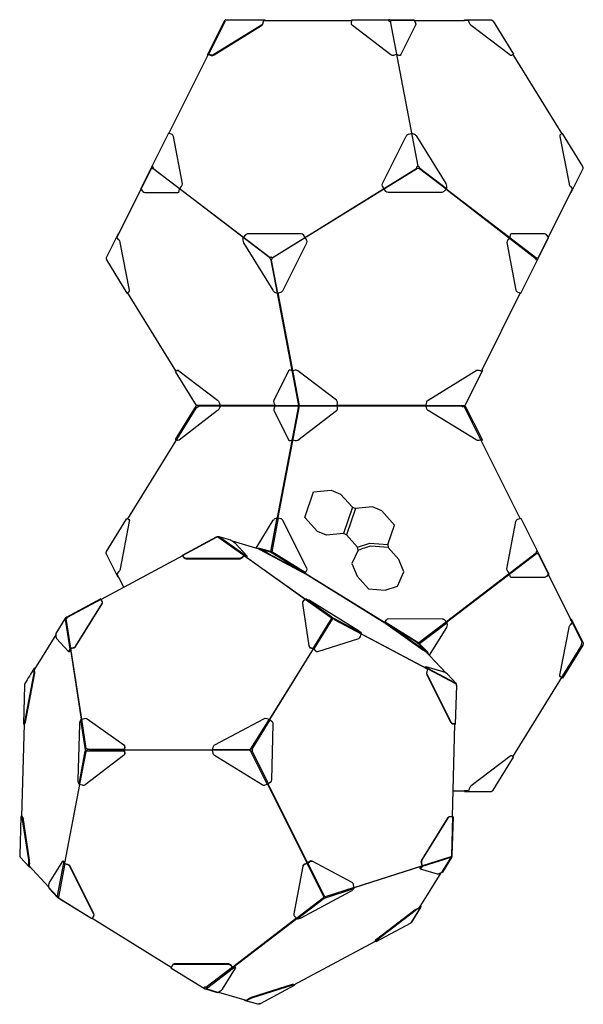
# Model space of a CAD drawing. Units: millimetres. Extents: x -10614 to 8507, y -5501 to 5281.
# Drawn here: x 6386 to 8507, y -4596 to -891 of the extents above; entities that cross this region are included whole.
import ezdxf

# ---------------------------------------------------------------- set-up
doc = ezdxf.new("R2010")
doc.units = ezdxf.units.MM
doc.header["$LTSCALE"] = 20
doc.layers.add('2d', color=230, linetype='Continuous')

# ---------------------------------------------------------------- blocks, each defined once
blk = doc.blocks.new('BLX410302')
at = {"layer": '2d'}
for p, q in [((510.2, 1055.5), (255.8, 928.3)), ((526.7, 1052.4), (510.2, 1055.5)), ((942.8, 795.2), (526.7, 1052.4)), ((-1699.9, 795.2), (-1402.1, 979.3)), ((45.7, 823.2), (-378.5, 611.1)), ((-378.5, -385.4), (-378.5, 599.7)), ((1070.4, 570.5), (1070.4, 628.3)), ((1167.9, 567.8), (820.4, 577.4)), ((627.2, 542.4), (518.4, 441.5)), ((510.2, 430), (179.9, -104.4)), ((518.4, 441.5), (510.2, 430)), ((420.8, 119.8), (476.2, 224)), ((417.4, 114.3), (349, 18.2)), ((160.9, -159.3), (131.7, -259.4)), ((-369.4, -397.5), (-378.5, -385.4)), ((184, -448.3), (187, -447.8)), ((186.8, -447.8), (350.8, -754.3)), ((1171.4, -1049), (1331.2, -1024.3)), ((1322.3, -1057.3), (1355.7, -1026.4)), ((1341.8, -1024.2), (1353.2, -1025.3))]:
    blk.add_line(p, q, dxfattribs=at)
for points in [[(-1272.6, 1059.3, 0.068492), (-1273.3, 1059.6, 0.125385), (-1275.7, 1059.4, -0.05789), (-1277.2, 1058.7, 0.016712), (-1279.2, 1058.4), (-1403.4, 981.6), (-1399, 974.3, 0.405142), (-1392.1, 972.6), (-1213.5, 1006.7, 0.141809), (-1203.8, 1011.6), (-1195, 1019.4), (-1181.8, 1012.8), (-1180.6, 1015), (-1271.3, 1060.3), (-1271.6, 1059.8, 0.059552)], [(515.5, 1059.3, -0.068492), (516.2, 1059.5, -0.125385), (518.6, 1059.4, 0.05789), (520.1, 1058.6, -0.016712), (522.1, 1058.3), (646.3, 981.5), (641.9, 974.2, -0.291688), (635, 972.5), (456.4, 1006.7, -0.141809), (446.7, 1011.6), (437.9, 1019.3), (424.7, 1012.7), (423.5, 1015), (514.2, 1060.3), (514.5, 1059.7, -0.059552)], [(-802.2, 825.8), (-1009.7, 929.6), (-1012.1, 929.1), (-1020.9, 921.4, 0.273117), (-1025.3, 913.9), (-1025.3, 790.5, 0.395867), (-1019.8, 784.7), (-1012, 784.2, -0.197915), (-1009.8, 783.1), (-1002.1, 775.9, 0.221104), (-992.5, 772.8), (-813.8, 806.9, 0.269448), (-805.8, 813.9), (-802.9, 823, 0.043473)], [(45.1, 825.7), (252.6, 929.5), (255, 929.1), (263.8, 921.3, -0.273117), (268.2, 913.8), (268.2, 790.4, -0.395867), (262.6, 784.7), (254.9, 784.1, 0.197915), (252.7, 783), (245, 775.8, -0.221104), (235.4, 772.7), (56.7, 806.8, -0.269448), (48.7, 813.8), (45.8, 823, -0.043473)], [(-1829.4, 715.2, -0.068492), (-1829.3, 715.9, -0.125385), (-1828.1, 718, 0.05789), (-1826.8, 719, -0.016712), (-1825.6, 720.6), (-1701.3, 797.5), (-1696.8, 790.3, -0.405142), (-1698.4, 783.3), (-1808.8, 638.8, -0.141809), (-1817.5, 632.4), (-1828.4, 628), (-1828.4, 613.1), (-1830.9, 613.1), (-1830.9, 714.5), (-1830.3, 714.5, -0.059552)], [(1072.3, 715.2, 0.068492), (1072.2, 715.9, 0.125385), (1071, 718, -0.05789), (1069.7, 719, 0.016712), (1068.5, 720.6), (944.2, 797.4), (939.7, 790.2, 0.405142), (941.3, 783.3), (1051.7, 638.8, 0.141809), (1060.4, 632.3), (1071.3, 627.9), (1071.3, 613.1), (1073.8, 613.1), (1073.8, 714.4), (1073.2, 714.4, 0.059552)], [(-250.6, 675.2), (-248, 667, -0.2329), (-249.5, 656.6), (-360, 476.8, -0.206868), (-368.7, 470.7), (-378.5, 469.2), (-381.3, 469.6), (-391.2, 471.1, -0.2309), (-399.9, 477.1), (-510.7, 656.7, -0.208435), (-512.2, 667.2), (-509.5, 675.3, 0.288416), (-509.6, 676.2), (-512.7, 677.7), (-511.1, 680.8), (-379.3, 614.9), (-248.5, 680.5), (-247.2, 677.8), (-250.6, 676.1, 0.211298)], [(-1403.1, 412.8, -0.197913), (-1403.1, 417.8), (-1400.1, 425, -0.131628), (-1393.2, 432.3), (-1214.6, 542.7, -0.149354), (-1205, 545.6), (-1196.2, 544.9), (-1193.8, 543.8), (-1185.1, 535.6, -0.212967), (-1180.6, 525.7), (-1180.6, 326, -0.276587), (-1185.1, 317.4), (-1205, 305.1, -0.243094), (-1214.6, 305), (-1393.2, 394.3, -0.204576), (-1400.1, 402.7)], [(-1830.8, 190.1), (-1830.9, 422.1), (-1829.4, 424), (-1818.6, 428.4, -0.273117), (-1809.9, 429), (-1699.5, 373.8, -0.395867), (-1696.8, 366.3), (-1699.8, 359.1, 0.197915), (-1699.8, 356.6), (-1696.8, 346.5, -0.221104), (-1698.4, 336.5), (-1808.8, 192, -0.269448), (-1818.6, 187.9), (-1828.1, 189.4, -0.043473)], [(546.5, 61.8), (497.1, 215.7, 0.220093), (490, 221.8), (480.2, 224.6, 0.388382), (476.2, 224), (472.2, 219, 0.022867), (466.7, 211), (356.3, 32.4, 0.038647), (351.6, 23.9), (349, 18.2, 0.218112), (350.2, 14.3), (357.1, 6.7, 0.28272), (365.7, 3.1), (525.5, 27.8, 0.309069), (533.2, 34.3), (536.2, 44.6), (544.1, 52, 0.297438)], [(-509.1, -48.7), (-398.2, -104.2, 0.27312), (-389.5, -103.6), (-379.7, -99.6), (-369.7, -103.5, 0.156221), (-361.4, -104), (-250.1, -48.6, 0.405882), (-247.5, -41.1), (-250.1, -35.1, -0.207301), (-250.1, -32.6), (-247.5, -23.6, 0.221098), (-249, -13.6), (-359.9, 131.6, 0.269386), (-369.7, 135.7), (-379.6, 134.1), (-389.1, 135.4, 0.269181), (-398.9, 131.4), (-510, -14.1, 0.255893), (-511.6, -24.1), (-509.1, -32.4, -0.14292), (-509.1, -34.9), (-511.8, -41.2, 0.395908)], [(-1013.2, -218.1, 0.197913), (-1008.7, -220.3), (-1001, -220.9, 0.131628), (-991.3, -218), (-812.7, -107.6, 0.149354), (-805.8, -100.3), (-802.5, -92.1), (-802.5, -89.5), (-805.8, -78, 0.212967), (-812.7, -69.6), (-991.3, 19.7, 0.276587), (-1001, 19.6), (-1020.9, 7.3, 0.243094), (-1025.3, -1.3), (-1025.3, -201, 0.204576), (-1020.9, -210.9)], [(192.5, -442.7), (184, -448.3), (115.5, -320.3, -0.058609), (114.2, -317.1, 0.124879), (114.2, -316.4, -0.17283), (113.9, -311.7), (126.8, -267.6, -0.105276), (127.4, -265.8), (133, -257.4, -0.045298), (137.7, -251.2), (187.7, -205.1, -0.097604), (187, -207.4), (184.3, -213.1, 0.218112), (185.6, -216.9), (192.5, -224.5, -0.188033), (196.4, -234.7), (196.4, -434.4, -0.280528)], [(-507.7, -474.7), (-511.6, -468.4, -0.405117), (-510, -461.5), (-398.9, -316, -0.141815), (-390.2, -309.6), (-380.8, -305.8), (-378.4, -305.2), (-368.6, -309.2, -0.126793), (-359.9, -315.6), (-249, -460.8, -0.405041), (-248.6, -469.6), (-251.6, -474.4), (-379.3, -395.4)], [(-1403.5, -501.2), (-1196, -605), (-1193.6, -604.5), (-1184.8, -596.8, 0.273117), (-1180.4, -589.3), (-1180.4, -465.9, 0.395867), (-1186, -460.1), (-1193.7, -459.6, -0.197915), (-1195.9, -458.4), (-1203.6, -451.3, 0.221104), (-1213.3, -448.2), (-1391.9, -482.3, 0.269448), (-1399.9, -489.3), (-1402.8, -498.5, 0.043473)], [(-933.3, -734.6, 0.068492), (-932.7, -734.9, 0.125385), (-930.2, -734.7, -0.05789), (-928.7, -734, 0.016712), (-926.8, -733.6), (-802.5, -656.8), (-806.9, -649.6, 0.405142), (-813.8, -647.9), (-992.5, -682, 0.141809), (-1002.1, -686.9), (-1010.9, -694.7), (-1024.2, -688.1), (-1025.3, -690.3), (-934.6, -735.6), (-934.4, -735.1, 0.059552)], [(176.2, -734.7, -0.068492), (175.6, -735, -0.125385), (173.2, -734.8, 0.05789), (171.6, -734.1, -0.016712), (169.7, -733.7), (45.4, -656.9), (49.8, -649.7, -0.291688), (56.7, -648), (235.4, -682.1, -0.141809), (245, -687), (253.8, -694.7), (267.1, -688.1), (268.2, -690.4), (177.6, -735.7), (177.3, -735.1, -0.059552)], [(1046.5, -835.5), (1045.3, -834.9), (1045.2, -837.3), (1038.9, -839.5, -0.114252), (1029.6, -840.4), (820.4, -834.5, -0.057706), (810.4, -833.1), (803.5, -830.8, -0.312619), (800.7, -827.2), (798.1, -817, -0.196576), (799.4, -807.1), (898.2, -668.4, -0.306163), (906, -665.5), (914.5, -667.4, 0.100273), (919.7, -667.6), (929.2, -666.1, -0.2675), (937.9, -669.5), (1048.3, -814, -0.255912), (1049.9, -824)]]:
    blk.add_lwpolyline(points, format="xyb", close=True, dxfattribs=at)
for points in [[(-1195, 1019.4), (-1013, 928.4)], [(-1194.9, 544.3), (-934.1, 885.7)], [(-930.1, 882.8), (-1192.9, 542.9)], [(175.7, 884.5), (435, 545)], [(436.4, 546.1), (177, 885.7)], [(-802.8, 823.3), (-512.5, 678.1)], [(-1828.4, 424.4), (-1828.4, 613.1)], [(-380.2, 470.2), (-379.3, 614.9)], [(-378.5, 599.7), (-374, 607.2), (-377.7, 609.5), (-378.5, 611.1)], [(666, 581.8), (665.3, 579.6), (609.9, 475.3), (604, 467.9)], [(435.2, 545.2), (513.6, 441.3)], [(439.7, 547.4), (517.3, 444.5)], [(1512.8, 442.9), (1379.6, 525.2)], [(-378.6, 469.2), (-378.6, 134.3)], [(425.6, 123.3), (611.7, 473.6)], [(613.6, 473.6), (427, 123.5)], [(435.7, 314.4), (439, 318.2), (537.9, 457.8)], [(437.9, 313.1), (441.1, 316.9), (540, 456.4)], [(547.9, 474), (517.3, 444.5)], [(1434.4, 198), (1352.5, 453.2)], [(1353.4, 455), (1353.5, 453.4)], [(1353.7, 453.4), (1355.8, 454.5)], [(1354.2, 452.9), (1435.8, 198.3)], [(1511.4, 446), (1567.7, 411.2)], [(-1279.3, 439.1), (-1825.5, 334.8)], [(-1825, 333.1), (-1279.5, 437.3)], [(-935.3, -110.8), (-1272.3, 434.5)], [(-1271, 436), (-933.3, -110.3)], [(434.9, 314.9), (513.6, 441.3)], [(252.1, 12.4), (438.2, 313.4)], [(1800.8, -28.5), (1636.6, 278.3)], [(1638.2, 279.1), (1638.3, 278.9), (1636.8, 278)], [(480.2, 224.6), (423.9, 118.7)], [(-1828.4, -143.6), (-1828.4, 189.5)], [(1434.3, 198), (1469.1, 89.5)], [(1473, 90.5), (1438.8, 197.1)], [(-379.7, -99.7), (-379.6, 134.1)], [(419.8, 112), (350.2, 14.3)], [(1550.6, -19.1), (1472.8, 82.7)], [(1476.1, 84.8), (1552.6, -15.4)], [(535.9, 43.7), (801.3, -120.3)], [(802.3, -118.7), (536.9, 45.3)], [(186.4, -214.5), (349.8, 14.9)], [(350.5, 14), (186.8, -216)], [(1045.5, -125.7), (1342.6, 22.9)], [(1343.5, 21.2), (1046.4, -127.3)], [(-802.6, -89), (-379.6, -8.5)], [(-379.6, -10), (-802.5, -90.7)], [(-378.5, -8.4), (42.7, -88.6)], [(42.5, -90.2), (-378.5, -9.8)], [(1550.6, -19.2), (1733.8, -259.1)], [(1734.5, -257.7), (1551.5, -18.1)], [(-378.6, -100), (-378.6, -305.2)], [(43, -87.7), (171.4, -112.2)], [(43, -92.7), (170.1, -116.9)], [(179.9, -104.4), (173.3, -116.9), (163.8, -149.3)], [(-1830.7, -285.9), (-1830.9, -285.9), (-1830.9, -138.3), (-1828.4, -138.3)], [(-1829.4, -143.4), (-1829.4, -282.4)], [(-1272.8, -560), (-936, -118.5)], [(-934.3, -119.2), (-1271.8, -561)], [(800.7, -121.9), (913.3, -191.5)], [(914.2, -185.9), (803.5, -117.4)], [(1044.4, -124.1), (920.6, -186)], [(921, -191.7), (1046.9, -128.8)], [(184.3, -213.1), (115.9, -309.2)], [(185.6, -216.9), (116, -314.7)], [(187.7, -205.1), (189.9, -206.4)], [(916.3, -799.1), (916.3, -201.6)], [(918.2, -201.7), (918.2, -667)], [(1828.1, -312.2), (1859.5, -204.5)], [(1814.5, -358.2), (1736.7, -256.3)], [(-1696.3, -352), (-1697.4, -354.2), (-1829.4, -288.2), (-1829.3, -288)], [(-1700.9, -349.4), (-1826.8, -286.5)], [(1734.7, -260.1), (1811.2, -360.3)], [(-379.5, -307), (-379.5, -395.6)], [(184.7, -447.8), (116.1, -319.7)], [(-1402.9, -498.7), (-1701, -349.7)], [(-369.4, -397.5), (46.8, -654.7)], [(-509.1, -472.4), (-803.9, -654.6)], [(1550.5, -788), (1734.6, -490.2)], [(-1010.9, -694.7), (-1192.7, -603.8)], [(267.1, -688.1), (305.2, -669.1)], [(914.5, -805.8), (914.5, -667.4)], [(919.7, -808.3), (919.7, -667.6)], [(911.4, -810.1), (800.7, -827.2)], [(916.1, -813.5), (803.5, -830.8)], [(800.7, -827.3), (430.1, -884.5)], [(431.1, -885.8), (801.1, -828.7)], [(1046.5, -835.4), (1342.6, -891.9)], [(1343.6, -890.7), (1046.9, -834.1)], [(534.3, -868.4), (423.6, -885.5)], [(424.5, -889.4), (537.1, -872)], [(483.5, -924.6), (613.1, -1004.7)], [(1344.8, -891), (1470.6, -915)], [(1350.9, -1027.5), (1433.2, -951.2)], [(819.4, -1044.1), (1167.2, -1053.7)], [(1167.1, -1053.4), (1167.2, -1050.9)]]:
    blk.add_lwpolyline(points, dxfattribs=at)
for points in [[(-928.7, 889.1, -0.445641), (-926.7, 884.9, -0.583619), (-932.2, 883.9), (-934.7, 886.3, -0.498695), (-934.7, 889, 0.37052), (-935.5, 890.8), (-1012.1, 929.1)], [(171.6, 889, 0.445641), (169.6, 884.9, 0.583619), (175.1, 883.8), (177.6, 886.3, 0.498695), (177.6, 888.9, -0.37052), (178.4, 890.8), (255, 929.1)], [(819.2, 577.5), (820.4, 577.4), (819.7, 579.8, 0.283888), (819.6, 579.9), (674.5, 584, 0.109718), (674, 583.7, -0.023447), (673.2, 583.1, -0.061666), (669.8, 583.1, 0.210058), (666.5, 582.2), (631.5, 549.7), (627.2, 542.4), (626, 540.3, 0.045296), (622.6, 533.4), (603.7, 468.8, 0.110094), (603.6, 468.1), (605.9, 466.8, 0.068028), (606.9, 467.7), (612, 474), (623.3, 470.9, 0.183864), (634.2, 471.9), (812.8, 561.2, 0.225798), (818.5, 568.4), (819.1, 574.3)], [(819.6, 579.9, 0.094679), (819.2, 578.2, -0.059534), (818.4, 570.1, -0.225798), (812.7, 562.8), (634.1, 473.5, -0.186152), (623.2, 472.5), (612.1, 475.7), (667.5, 580, -0.185782), (670.1, 582.1, 0.081806), (671.8, 582.3, 0.037736), (673.2, 583.1)], [(1364.6, 447), (1362.6, 445.9, -0.288274), (1362.1, 445.7, -0.14534), (1359.5, 447.5), (1353.7, 453.4), (1353.5, 453.4), (1341.8, 450.9, -0.182874), (1331.2, 452.5), (1171.4, 551.2, -0.297177), (1167.1, 560.3)], [(1353.4, 455), (1341.7, 452.5, -0.182874), (1331.1, 454.1), (1171.3, 552.8, -0.260759), (1167.1, 560.3), (1167.9, 568.5), (1168.4, 570.1), (1313.5, 566, 0.110202), (1315.3, 564.4)], [(1167.9, 568.5), (1315.3, 564.4, 0.088902), (1316.9, 564.1, -0.213311), (1319.2, 561.8), (1353.4, 455)], [(1313.7, 565.7, 0.108886), (1318.9, 565, -0.175182), (1321.3, 564.4), (1376.6, 530.2, -0.155026), (1378.2, 528.3), (1382.2, 519.3, -0.076286), (1383.9, 513.7, -0.090426), (1383.9, 512.2), (1365, 447.6)], [(1378.2, 528.3), (1321.9, 563.1, -0.295512), (1321.4, 563.2, 0.169591), (1321.5, 561.3), (1355.8, 454.5), (1361.6, 448.7, 0.129835), (1364.1, 446.9)], [(-1193.8, 543.8), (-1270.4, 443.5, 0.32315), (-1270.6, 438.5, -0.658317), (-1277.8, 434.4, -0.665225), (-1275.7, 442.3, 0.108317), (-1272.8, 444.7), (-1196.2, 544.9)], [(437.9, 313.1), (427.1, 319.9, -0.274925), (422.7, 328.5), (423.9, 529, -0.212004), (428.3, 538.9), (435.2, 545.2, -0.144466), (439.7, 547.4), (446.1, 547.8, -0.182903), (455.7, 544.9), (559.8, 479.9)], [(537.9, 457.8, 0.023246), (543.7, 466.8), (547.9, 474, -0.299501), (552.4, 476.2), (555.5, 475.9)], [(540, 456.4), (545.8, 465.5), (550.1, 472.7, -0.299501), (552.3, 473.8), (553.1, 473.7)], [(1504.1, 448.3), (1507.4, 448.4, -0.149648), (1509.8, 447.8), (1565.6, 413.3, -0.137151), (1569.5, 409.1), (1639, 279.5), (1636.8, 278.3), (1633.9, 277.9, -0.166144), (1632.7, 278.2, -0.081879), (1629.2, 281.9), (1518.7, 426.4, -0.05803), (1513.3, 435.8), (1509.1, 445.2)], [(1639, 279.5), (1636, 279.1, -0.194746), (1631.3, 283), (1520.9, 427.6, -0.062001), (1515.4, 436.9), (1511.4, 446, 0.311862), (1507.4, 448.4, 0.987138)], [(-1830.9, 331.5, 0.445641), (-1828.1, 327.8, 0.583619), (-1824.7, 332.3), (-1825.7, 335.6, 0.498695), (-1828.1, 336.8, -0.37052), (-1829.4, 338.4), (-1829.4, 424)], [(513.6, 441.3, -0.016228), (517.3, 444.5)], [(1354.6, 4.7), (1533.2, -29.4, 0.255934), (1542.9, -26.3), (1550.6, -19.1, 0.168984), (1552.6, -15.4), (1551.8, -9.5, 0.114189), (1548.4, -0.8), (1449.7, 183.6, 0.057667), (1443.9, 192), (1438.8, 197.1, 0.312666), (1434.3, 198), (1424, 195.8, 0.19659), (1415.7, 190.1), (1335.9, 39.8, 0.30323), (1336.8, 29.9), (1343.2, 22.2), (1343.3, 22.1), (1346.6, 11.7, 0.326434), (1354.6, 4.7, -0.584205)], [(534.7, 44), (423.8, 112.5, 0.232191), (420.8, 112.9, -0.905306), (417.4, 114.3, -0.045758), (420.8, 119.8, -0.905647), (423.5, 117.4, 0.231994), (425.3, 114.9), (536.1, 46.4)], [(1343.1, 23.9), (1467, 85.8, 0.201835), (1469.2, 88.2), (1469.1, 89.5, -0.504417), (1473, 90.5, -0.12085), (1476.1, 84.8, -0.484221), (1472.8, 82.7), (1471.7, 83.6, 0.210252), (1468.3, 83.4), (1344.4, 21.4)], [(525.5, 27.8, 0.298475), (531.7, 33.7), (534.7, 44), (536.2, 44.6), (536.1, 46.4), (544, 53.6, 0.267845), (546.5, 61.8, 4.342365)], [(1343.3, 22.1), (1343.1, 23.9), (1336.7, 31.5, -0.301468), (1335.9, 39.8, -1.962592)], [(157.5, -171), (52.5, -106.3, -0.132491), (45.6, -99), (43, -92.7, -0.197902), (43, -87.7), (45.4, -79.4, -0.204583), (52.3, -71), (232.1, 18.9, -0.243419), (241.7, 18.8), (252.8, 11.9)], [(249.4, 14), (171.4, -112.2, 0.147407), (170.6, -115.2), (158.3, -158.7)], [(160.2, -155.9, 0.009532), (250.5, 13.3)], [(162.4, -157), (251, 7.6, 0.050953), (252.8, 11.9)], [(1343.2, 22.2), (1344.4, 21.4), (1347.7, 11, 0.267492), (1354.6, 4.7, 1.300476)], [(1798.4, -34.4, -0.164479), (1798.5, -29.7), (1800.6, -28.5)], [(1858.6, -207.6), (1852.5, -197.9, -0.056452), (1847.8, -188.4), (1798.4, -34.4)], [(1800.6, -33.2, -0.164479), (1800.6, -28.5), (1803.3, -28.1), (1871.9, -156)], [(1855.9, -216.9), (1860.2, -210.5, 0.299884), (1860.2, -205.5), (1854.6, -196.7, -0.056452), (1849.9, -187.2), (1800.6, -33.2)], [(-802.5, -89.5), (-926.4, -113.1, -0.32315), (-930.9, -111.1, 0.658317), (-937.8, -115.7, 0.665225), (-929.8, -117.3, -0.108317), (-926.4, -115.8), (-802.5, -92.1)], [(898.2, -326), (799.4, -141.5, -0.183527), (798.1, -130.9), (800.7, -121.9, -0.135645), (803.5, -117.4), (810.4, -111, -0.20919), (820.4, -107.5), (1029.6, -113.4, -0.193413), (1038.9, -117.4), (1044.4, -124.1, -0.100262), (1046.9, -128.8), (1049.9, -137.9, -0.231476), (1048.3, -148.4), (937.9, -327.1, -0.207405), (929.3, -333.1), (918.4, -334.8), (915.6, -334.7), (906, -332.5, -0.239153), (898.2, -326, 0.830146)], [(-1700.2, -350), (-1696.8, -339.5, 0.231493), (-1698.4, -329.1), (-1808.8, -150.4, 0.207382), (-1817.5, -144.4), (-1828.3, -142.7), (-1829.4, -143.4), (-1818.6, -145.1, -0.231473), (-1809.9, -151.1), (-1699.5, -329.7, -0.207399), (-1698, -340.2), (-1701, -349.7)], [(159.1, -165.4), (158.2, -163.9, -0.290938), (158.2, -158.9), (160.2, -155.9)], [(160, -162.3, -0.230151), (160.3, -160.2), (162.4, -157)], [(915.6, -334.7), (915.6, -196.1, 0.151078), (914.5, -192.5), (913.3, -191.5, -0.338804), (914.2, -185.9, -0.390792), (920.6, -186, -0.312634), (921, -191.7, -0.096191), (919.7, -192.7, 0.170645), (918.4, -196.2), (918.4, -334.8)], [(1871.7, -157.7, 0.044186), (1872, -156.2, 0.556496), (1871.7, -155.9, 0.198833), (1871.5, -156.1, 0.126571), (1871.5, -156.6, 0.110626), (1873.2, -160.7, -0.229535), (1873.9, -164.2), (1860.7, -209.4)], [(187, -447.8), (194, -442.1, 0.224643), (197.9, -433.8), (197.9, -234, 0.188033), (194, -223.9), (187.1, -216.3, -0.218112), (186.4, -214.4), (189.1, -208.7)], [(1829.5, -314.4), (1823.1, -304.5, 0.15652), (1817.6, -298), (1737.7, -248.6, 0.577527), (1733.7, -251.7), (1734.5, -257.5, -0.168973), (1733.5, -259.4), (1725.8, -266.6, 0.212958), (1721.4, -276.5), (1721.4, -476.2, 0.293511), (1727, -485.5), (1736.7, -491.5), (1814.5, -365.6, 0.058264), (1816.4, -361.9), (1829.5, -317.1), (1828.8, -316.7)], [(1727, -485.5, -0.261918), (1722.5, -476.9), (1722.5, -277.2, -0.212958), (1727, -267.3), (1734.7, -260.1, 0.168973), (1736.7, -256.3), (1735.9, -250.5, -0.489867), (1737.7, -248.6, -0.399246)], [(1829.5, -314.4), (1816.4, -359.3, -0.700374), (1815.3, -359.2, 0.043769), (1814.5, -358.2, 0.267977), (1811.2, -360.3, 0.481324), (1811.2, -366.4), (1812.5, -367, 0.343889), (1814, -366.4)], [(-1277, -564.5, -0.445641), (-1279, -560.4, -0.583619), (-1273.5, -559.3), (-1271, -561.7, -0.498695), (-1271, -564.4, 0.37052), (-1270.2, -566.2), (-1193.6, -604.5)], [(907.5, -664.8), (916, -666.8, 0.100273), (918.6, -666.9), (928.1, -665.4, -0.279697), (937.9, -669.5, -2.688532)], [(546.8, -876.2), (547, -873.4, 0.143219), (544.1, -871.8), (537.2, -869.6, -0.312615), (535.8, -867.8), (533.2, -857.5, 0.182888), (527, -848.8), (367.2, -750, 0.286417), (357.1, -750.3), (350.2, -754.6, 0.104708), (348.8, -755.8), (418.4, -885.7)], [(350.2, -754.6), (418.7, -882.5, 0.428352), (417.8, -884.6), (418.6, -885.7), (419.4, -887.2, 0.10239), (421.3, -889.2), (423.4, -890.6), (478.8, -924.8), (490, -924.3, 0.087195), (497.1, -922.6), (546.5, -876.9, 0.514177), (546.5, -875.6, 0.127189), (544, -874.2), (537.1, -872, -0.312615), (534.3, -868.4), (531.7, -858.1, 0.182888), (525.5, -849.4), (365.7, -750.6, 0.260744), (357.1, -750.3)], [(1045.2, -837.3), (921.3, -813.6, 0.047511), (917.5, -813.3), (916.1, -813.5, -0.359472), (911.4, -810.1, -0.305755), (912.4, -806.3, -0.274045), (914.5, -805.8, -0.09727), (919, -807.6, -0.124892), (919.7, -808.3, -0.107096), (920, -809.9, 0.231635), (922.6, -811.8), (1045.3, -834.9)], [(1466.1, -918.1), (1342.3, -894.4), (1336.7, -896.3, -0.003578), (1335.6, -896.8, 0.279988), (1334.9, -897.8), (1335.1, -895.2, -0.217435), (1335.7, -894.4, -0.016023), (1336.8, -893.9), (1342.4, -892, 0.324244), (1343.7, -890.3), (1346.6, -880.2, -0.204574), (1353.5, -871.8), (1532.1, -782.5, -0.243408), (1541.8, -782.6)], [(1342.3, -894.4, 0.324244), (1344.8, -891), (1347.7, -880.9, -0.204574), (1354.6, -872.5), (1533.2, -783.2, -0.243408), (1542.9, -783.3), (1552.7, -789.4), (1476.1, -913.3, -0.02085), (1474.1, -916.2, 0.041924), (1473.6, -916.8, -0.277182), (1468.6, -919.6, -0.110201), (1465.8, -918.9, -0.879752), (1466.1, -918.1, 0.086323), (1468.1, -916.8, -0.050911), (1470.2, -915.2, -0.184288), (1472, -914.9, 0.200253), (1475, -912.6), (1551.6, -788.7)], [(424.5, -889.4), (423.4, -889.7, 0.785872), (423.4, -890.6, 0.499225)], [(1434.3, -951.3), (1424, -950.3, -0.070343), (1415.7, -948.2), (1335.8, -898.8, -0.221028), (1334.9, -897.8)], [(1468.6, -919.6), (1434.3, -951.3, 0.210774), (1437.9, -950.2), (1472.5, -918.2)], [(608, -1001.5), (609.4, -1004.6, 0.149648), (611, -1006.5, 0.005304), (666.8, -1041, 0.100753), (674.2, -1042.7), (819.3, -1046.7), (819.4, -1044.3), (819.6, -1045.9), (819.7, -1044.1)], [(819.3, -1046.7), (818.4, -1043.9, 0.11004), (812.7, -1041.4), (634.1, -1007.3, 0.058026), (623.2, -1006.6), (612.1, -1007.1)], [(819.4, -1044.3), (818.5, -1041.4, 0.134561), (812.8, -1039), (634.2, -1004.8, 0.061993), (623.3, -1004.1, -0.004115), (613.1, -1004.7, -1.044033)], [(1360.4, -1018.7), (1356.5, -1025.4, -0.299884), (1352, -1027.7), (1341.7, -1026.6, 0.056451), (1331.1, -1026.7), (1171.3, -1051.4, 0.164492), (1167.1, -1053.6), (1168, -1056.5), (1313.1, -1060.5, 0.050302), (1316.5, -1060.2)]]:
    blk.add_lwpolyline(points, format="xyb", dxfattribs=at)
at = {"layer": '2d', "flags": 128}
blk.add_lwpolyline([(155.1, 326.1), (149.8, 260.7, 0.006464), (165.6, 213), (215.6, 189.6), (263.2, 209.4), (310.6, 251.6), (315.7, 315), (300.4, 360.7), (246.9, 385.6), (199.7, 365.9)], format="xyb", close=True, dxfattribs=at)
for points in [[(8, 203), (107.5, 169.3), (154.4, 211), (138.9, 257.6), (144.4, 325.3), (71.5, 350.2), (17.1, 302.1), (2.4, 266.5)], [(94.5, 59.5), (41.7, 12.6), (-54.5, 45.2), (-60.5, 112.1), (-46.1, 147.1), (3.9, 191.8), (102.9, 158.2), (108.8, 94.5)]]:
    blk.add_lwpolyline(points, close=True, dxfattribs=at)
for points in [[(144.4, 325.3), (155.1, 326.1)], [(3.9, 191.8), (8, 203)], [(165.6, 213), (154.4, 211)], [(107.5, 169.3), (102.9, 158.2)]]:
    blk.add_lwpolyline(points, dxfattribs=at)
at = {"layer": '2d'}
for centre, radius, start, end in [((1320.6, 563.2), 1.35, 355.3594, 59.7372), ((1364.3, 447.6), 0.724, 249.921, 357.6052), ((181.3, -204.7), 8.71, 333.2573, 349.0602), ((-1825.8, -284.4), 5.02, 180.1585, 243.2817), ((-1824.7, -282.2), 4.74, 176.6123, 243.5786), ((125.8, -317.5), 13.3, 137.5949, 152.3895), ((112.8, -314.1), 3.26, 323.5917, 349.2692), ((121.6, -316.7), 6.21, 173.4711, 208.6107), ((131, -311.7), 15.3, 170.6987, 191.2093), ((116.1, -308.7), 0.215, 83.6073, 151.7422), ((114.3, -308.3), 1.83, 330.082, 355.3398), ((905.8, -674.4), 9.69, 80.0599, 141.5657), ((420, -884.8), 2.68, 79.7679, 120.6443), ((419.3, -886.3), 4.4, 11.0857, 73.6772), ((471.6, -871.9), 49.9, 195.873, 199.7315), ((424.1, -889), 0.576, 312.3235, 28.9712), ((1336.9, -1060.9), 37.1, 82.3831, 98.7885), ((1167.8, -1053.3), 0.72, 182.7951, 198.0337), ((1168.2, -1051), 1.03, 118.9318, 171.6041), ((1172.4, -1058.7), 9.77, 95.944, 118.801), ((1317.5, -1061.5), 1.58, 101.097, 129.5695), ((1317, -1053.4), 6.48, 272.4087, 325.0819)]:
    blk.add_arc(centre, radius, start, end, dxfattribs=at)

msp = doc.modelspace()

# ---------------------------------------------------------------- block references
at = {"rotation": 270}
msp.add_blockref('BLX410302', (7446.9, -2721.9), dxfattribs=at)

doc.saveas('drawing.dxf')
